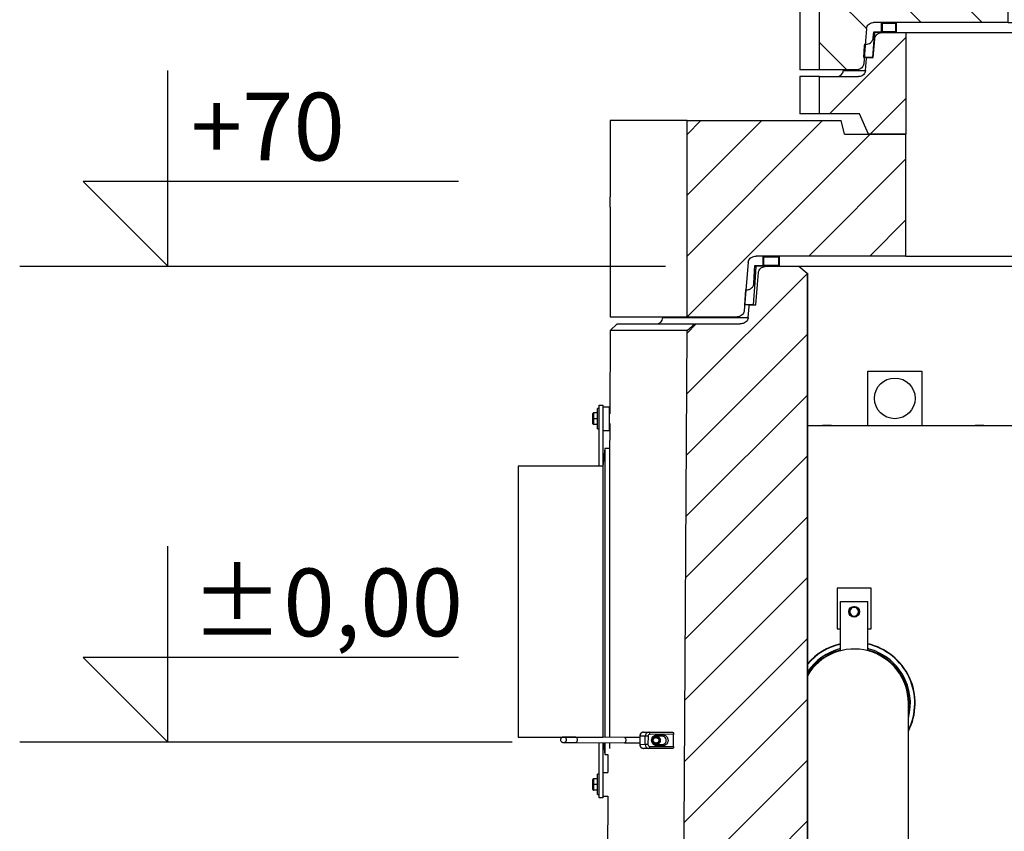
# Model space of a CAD drawing. Units: millimetres. Extents: x -11670 to 13141, y -1661 to 13831.
# Drawn here: x 7127 to 8580, y 9716 to 10915 of the extents above; entities that cross this region are included whole.
import ezdxf
from ezdxf.enums import TextEntityAlignment as Align

# ---------------------------------------------------------------- set-up
doc = ezdxf.new("R2010")
doc.units = ezdxf.units.MM
doc.header["$LTSCALE"] = 20
doc.header["$MEASUREMENT"] = 0
for name, color, linetype in [('0 @ 1', 7, 'Continuous'), ('kote', 8, 'Continuous'), ('tekst', 8, 'Continuous')]:
    doc.layers.add(name, color=color, linetype=linetype)
doc.styles.add('ACO', font='calibri.ttf')

# ---------------------------------------------------------------- blocks, each defined once
blk = doc.blocks.new('A$C233F413F')
for p, q in [((0, 25), (0, 57.86)), ((0, 0), (-25, 25)), ((85.71, 25), (-25, 25)), ((0, 0), (0, 25))]:
    blk.add_line(p, q)
at = {"style": 'ACO'}
blk.add_attdef('H', text='', height=21, dxfattribs=at).set_placement((52.14, 31.13), align=Align.CENTER)
blk = doc.blocks.new('redukc elem za P2')
at = {"linetype": 'Continuous'}
for p, q in [((-620.1, 215), (-620.1, 85.9)), ((-591.1, 215), (-620.1, 215)), ((-591.1, -55), (-591.1, 215)), ((-591.1, 215), (-402.6, 215)), ((-551.5, 215), (-351.4, 15)), ((-461.7, 215), (-312.6, 65.9)), ((-397.6, 195), (-402.6, 215)), ((-390.1, 215), (-402.6, 215)), ((402.6, 215), (390.1, 215)), ((402.6, 215), (397.6, 195)), ((402.6, 215), (591.1, 215)), ((436.5, 215), (591.1, 60.5)), ((526.3, 215), (591.1, 150.3)), ((591.1, 215), (591.1, -55)), ((620.1, 215), (591.1, 215)), ((620.1, -55), (620.1, 215)), ((-397.6, 195), (-312.6, 195)), ((-351.8, 195), (-312.6, 155.8)), ((-312.6, 15), (-312.6, 195)), ((312.6, 195), (-312.6, 195)), ((312.6, 195), (312.6, 15)), ((312.6, 195), (397.6, 195)), ((366.7, 195), (591.1, -29.3)), ((-591.1, 164.8), (-441.3, 15)), ((312.6, 159.4), (456.9, 15)), ((-620.1, 74), (-620.1, -55)), ((-591.1, 75), (-521.9, 5.8)), ((312.6, 69.6), (367.1, 15)), ((-312.6, 15), (-511.4, 15)), ((-312.6, 15), (312.6, 15)), ((511.4, 15), (312.6, 15)), ((-591.1, -14.8), (-550.9, -55)), ((-591.1, -55), (-620.1, -55)), ((-536.4, -55), (-591.1, -55)), ((591.1, -55), (536.4, -55)), ((620.1, -55), (591.1, -55))]:
    blk.add_line(p, q, dxfattribs=at)
at = {"linetype": 'Continuous', "flags": 128}
for points in [[(-522, 5.7), (-523.3, -12), (-525.8, -45.7)], [(525.8, -45.7), (523.3, -12), (522, 5.7)]]:
    blk.add_lwpolyline(points, dxfattribs=at)
at = {"linetype": 'Continuous'}
for points, knots in [([(-620.1, 80), (-620.1, 80.7), (-620.1, 82), (-620.1, 83.8), (-620.1, 85.2), (-620.1, 85.9), (-620.1, 85.9), (-620.1, 85.9)], [0, 0, 0, 0, 0.214831, 0.429661, 0.644498, 0.859339, 1, 1, 1, 1]), ([(-620.1, 74), (-620.1, 74), (-620.1, 73.9), (-620.1, 74.3), (-620.1, 75.3), (-620.1, 76.8), (-620.1, 78.5), (-620.1, 79.6), (-620.1, 80)], [0, 0, 0, 0, 0.006929, 0.221587, 0.436244, 0.65091, 0.865581, 1, 1, 1, 1]), ([(-522, 5.7), (-522, 5.9), (-521.8, 7.2), (-521, 9.5), (-519.1, 12.2), (-516.2, 14.1), (-513.5, 14.9), (-511.8, 15), (-511.4, 15)], [0, 0, 0, 0, 0.047749, 0.252473, 0.46036, 0.677815, 0.90806, 1, 1, 1, 1]), ([(511.4, 15), (512.1, 15), (514.2, 14.8), (516.7, 13.8), (518.7, 12.3), (520.1, 10.8), (521.4, 8.7), (521.9, 6.8), (522, 5.7), (522, 5.7)], [0, 0, 0, 0, 0.150131, 0.3959731, 0.5160732, 0.6361319, 0.7871387, 0.9930138, 1, 1, 1, 1]), ([(-525.8, -45.7), (-525.8, -45.9), (-525.9, -47.2), (-526.5, -48.9), (-528, -51.3), (-530.2, -53.3), (-533.2, -54.8), (-535.4, -54.9), (-536.4, -55)], [0, 0, 0, 0, 0.040106, 0.245409, 0.354393, 0.582216, 0.809666, 1, 1, 1, 1]), ([(536.4, -55), (535.2, -54.9), (532.8, -54.7), (529.6, -52.9), (527.1, -50.2), (526, -47.6), (525.8, -46.1), (525.8, -45.7)], [0, 0, 0, 0, 0.221995, 0.465587, 0.701399, 0.92383, 1, 1, 1, 1])]:
    blk.add_open_spline(points, degree=3, knots=knots, dxfattribs=at)
at = {"layer": 'DEFPOINTS'}
blk.add_line((0, 15), (0, 0), dxfattribs=at)
blk = doc.blocks.new('pok plo P2')
at = {"linetype": 'Continuous'}
for p, q in [((-499.6, 346.1), (-499.6, 360.1)), ((-499.6, 360.1), (-478.1, 360.1)), ((-498.5, 346.1), (-498.5, 359.1)), ((-498.5, 359.1), (-479.2, 359.1)), ((-479.2, 359.1), (-479.2, 346.1)), ((-478.1, 360.1), (-478.1, 345.1)), ((-463.6, 338), (-576.6, 225)), ((-511.9, 337.4), (-511.2, 346.1)), ((-511.6, 340.6), (-510.6, 339.6)), ((-511.2, 346.1), (-499.6, 346.1)), ((-478.1, 345.1), (-510.2, 345.1)), ((-499.1, 345.1), (-463.6, 345.1)), ((-479.2, 346.1), (-498.5, 346.1)), ((-463.6, 345.1), (-463.6, 195)), ((-463.6, 345.1), (463.6, 345.1)), ((-524.4, 328.1), (-522.5, 328.1)), ((-513, 308.1), (-525.9, 308.1)), ((-521.9, 308.1), (-511.8, 308.1)), ((-620.1, 280), (-620.1, 225)), ((-591.1, 280), (-620.1, 280)), ((-591.1, 225), (-591.1, 280)), ((-591.1, 280), (-533.9, 280)), ((-555.9, 290), (-555.9, 289.3)), ((-555.9, 289.3), (-523.3, 289.3)), ((-516.7, 195), (-463.9, 247.9)), ((-591.1, 225), (-620.1, 225)), ((-532, 225), (-591.1, 225)), ((-519.1, 195), (-532, 225)), ((-900.2, 215), (-900.2, 102.4)), ((-786.6, 215), (-900.2, 215)), ((-786.6, -75), (-786.6, 215)), ((-786.6, 215), (-559.5, 215)), ((-766.2, 215), (-786.6, 194.6)), ((-676.4, 215), (-786.6, 104.8)), ((-586.6, 215), (-786.6, 15)), ((-554.2, 195), (-559.5, 215)), ((-516.7, 195), (-786.6, -74.9)), ((-554.2, 195), (-463.6, 195)), ((-463.6, 195), (-519.1, 195)), ((-463.6, 15), (-463.6, 195)), ((-463.6, 158.4), (-607, 15)), ((-900.2, 87.5), (-900.2, -75)), ((-463.6, 68.5), (-517.1, 15)), ((-463.6, 15), (-684.6, 15)), ((-463.6, 15), (463.6, 15)), ((-786.6, -75), (-900.2, -75)), ((-714.1, -75), (-786.6, -75))]:
    blk.add_line(p, q, dxfattribs=at)
at = {"linetype": 'Continuous', "flags": 128}
for points in [[(-510.2, 345.1), (-511, 334.3), (-513, 308.1)], [(-511.8, 308.1), (-510.2, 329.7), (-509.8, 335.8)], [(-525.9, 308.1), (-524.6, 326.1), (-524.4, 328.1)], [(-523.3, 289.3), (-522, 306.7), (-521.9, 308.1)], [(-696.4, 5.7), (-698.8, -23.3), (-702.3, -65.7)]]:
    blk.add_lwpolyline(points, dxfattribs=at)
at = {"linetype": 'Continuous'}
blk.add_arc((-565.9, 290), 10, 270, 356, dxfattribs=at)
for points, knots in [([(-522.5, 328.1), (-521.5, 328.1), (-519.2, 328.3), (-516.5, 329.6), (-514.6, 331.2), (-513.4, 332.8), (-512.3, 334.8), (-512, 336.5), (-511.9, 337.4)], [0, 0, 0, 0, 0.1940489, 0.4385933, 0.5577838, 0.6769323, 0.8253255, 1, 1, 1, 1]), ([(-509.8, 335.8), (-509.8, 335.8), (-509.7, 336.8), (-509.1, 338.9), (-507.3, 341.7), (-504.7, 343.8), (-501.8, 344.9), (-499.9, 345), (-499.1, 345.1)], [0, 0, 0, 0, 0.0027366, 0.2069824, 0.4127854, 0.627317, 0.8548094, 1, 1, 1, 1]), ([(-523.3, 289.3), (-523.3, 289.1), (-523.5, 287.8), (-524.1, 285.9), (-525.6, 283.6), (-527.9, 281.6), (-530.9, 280.3), (-533, 280.1), (-533.9, 280)], [0, 0, 0, 0, 0.053391, 0.258455, 0.367321, 0.595886, 0.824076, 1, 1, 1, 1]), ([(-900.1, 95), (-900.1, 95.9), (-900.1, 97.5), (-900.1, 99.8), (-900.1, 101.5), (-900.2, 102.4), (-900.2, 102.4), (-900.2, 102.4)], [0, 0, 0, 0, 0.214833, 0.429665, 0.644502, 0.859342, 1, 1, 1, 1]), ([(-900.2, 87.5), (-900.2, 87.5), (-900.2, 87.4), (-900.2, 87.9), (-900.1, 89.1), (-900.1, 91), (-900.1, 93.1), (-900.1, 94.5), (-900.1, 95)], [0, 0, 0, 0, 0.006942, 0.221601, 0.436261, 0.650928, 0.865597, 1, 1, 1, 1]), ([(-696.4, 5.7), (-696.3, 6.5), (-696, 8.3), (-694.5, 10.8), (-692.1, 13), (-688.7, 14.6), (-686.1, 15), (-684.7, 15), (-684.6, 15)], [0, 0, 0, 0, 0.150243, 0.326518, 0.519257, 0.740027, 0.994456, 1, 1, 1, 1]), ([(-702.3, -65.7), (-702.3, -65.7), (-702.4, -66.4), (-702.8, -68.3), (-704.3, -70.8), (-706.9, -73.1), (-710.2, -74.7), (-712.8, -74.9), (-714.1, -75)], [0, 0, 0, 0, 0.001479, 0.133657, 0.335843, 0.537184, 0.760962, 1, 1, 1, 1])]:
    blk.add_open_spline(points, degree=3, knots=knots, dxfattribs=at)
blk = doc.blocks.new('728059_p')
for name, p in [('redukc elem za P2', (0, 345.1)), ('pok plo P2', (0, 0))]:
    blk.add_blockref(name, p)
blk = doc.blocks.new('722667_p')
at = {"linetype": 'Continuous'}
for p, q in [((361.6, 696.1), (361.6, 710.1)), ((361.6, 710.1), (385.6, 710.1)), ((362.8, 696.1), (362.8, 709.1)), ((362.8, 709.1), (384.4, 709.1)), ((384.4, 709.1), (384.4, 696.1)), ((385.6, 710.1), (385.6, 695.1)), ((426.9, 684.1), (248.9, 506.1)), ((349.7, 696.1), (361.6, 696.1)), ((385.6, 695.1), (350.9, 695.1)), ((384.4, 696.1), (362.8, 696.1)), ((366.7, 695.1), (414.7, 695.1)), ((414.7, 695.1), (426.9, 685.1)), ((414.7, 695.1), (1657.8, 695.1)), ((426.9, 685.1), (427.2, 685.1)), ((426.9, 685.1), (426.9, -1150.2)), ((427.2, 685.1), (427.2, -1150.1)), ((347.3, 638.1), (334.6, 638.1)), ((341.4, 638.1), (350.9, 638.1)), ((213.8, 619.4), (339.8, 619.4)), ((136, 600.1), (135.4, 477.1)), ((146.1, 610.1), (136, 600.1)), ((249.5, 600.1), (136, 600.1)), ((146.1, 610.1), (261, 610.1)), ((249.5, 600.1), (261, 610.1)), ((263.1, 610.1), (249.5, 596.5)), ((261, 610.1), (328.1, 610.1)), ((426.9, 594.3), (248.4, 415.7)), ((516.1, 540.1), (596.1, 540.1)), ((516.1, 460.1), (516.1, 540.1)), ((596.1, 540.1), (596.1, 460.1)), ((426.9, 504.4), (247.9, 325.4)), ((120, 485.1), (117.5, 485.1)), ((117.5, 475.5), (117.5, 485.1)), ((120, 490.1), (125, 490.1)), ((120, 400.1), (120, 490.1)), ((125, 490.1), (125, 400.1)), ((125, 487.6), (135, 487.6)), ((135, 452.6), (135, 487.6)), ((110.5, 470.1), (110.5, 477.6)), ((110.5, 462.6), (110.5, 470.1)), ((111.5, 470.1), (110.5, 470.1)), ((117.5, 478.6), (111.5, 478.6)), ((111.5, 478.6), (111.5, 470.1)), ((117.5, 470.1), (111.5, 470.1)), ((111.5, 470.1), (111.5, 461.6)), ((117.5, 455.1), (117.5, 475.5)), ((135.4, 477.1), (135, 477.1)), ((117.5, 461.6), (111.5, 461.6)), ((117.5, 455.1), (120, 455.1)), ((125, 452.6), (135, 452.6)), ((135.3, 463), (135, 413.1)), ((135, 463), (135.3, 463)), ((427.2, 460.1), (996.2, 460.1)), ((449.6, 460.4), (449.6, 460.1)), ((449.6, 460.4), (456.1, 460.4)), ((456.1, 460.4), (456.1, 460.1)), ((456.1, 460.4), (462.6, 460.4)), ((462.6, 460.4), (462.6, 460.1)), ((674.6, 460.4), (674.6, 460.1)), ((674.6, 460.4), (681.1, 460.4)), ((681.1, 460.4), (681.1, 460.1)), ((681.1, 460.4), (687.7, 460.4)), ((687.7, 460.4), (687.7, 460.1)), ((128, 426.1), (125, 400.1)), ((135, 426.1), (128, 426.1)), ((128, 426.1), (128, -0.4)), ((135, 426.1), (135, -0.5)), ((426.9, 414.6), (247.3, 235)), ((120, 400.1), (0, 400.1)), ((0, 400.1), (0, 0)), ((125, 400.1), (120, 400.1)), ((125, 400.1), (125, 0)), ((426.9, 324.8), (246.8, 144.7)), ((426.9, 235), (246.2, 54.3)), ((521.1, 220), (471.1, 220)), ((471.1, 220), (471.1, 160)), ((521.1, 160), (521.1, 220)), ((476.1, 127.5), (476.1, 200)), ((476.1, 200), (516.1, 200)), ((516.1, 127.5), (516.1, 200)), ((471.1, 160), (476.1, 160)), ((516.1, 160), (521.1, 160)), ((426.9, 145.2), (245.7, -36.1)), ((460.1, 122.6), (460.1, 121.4)), ((435.1, 103.3), (435.1, 101.7)), ((426.9, 55.4), (245.2, -126.4)), ((576.1, -210), (576.1, 50)), ((0, 0), (120, 0)), ((179.7, 1.3), (179.6, -10.7)), ((180, 1.3), (179.7, 1.3)), ((180, 1.3), (179.9, -10.7)), ((187.9, 1.2), (180, 1.3)), ((185.4, 7.2), (193.3, 7.2)), ((187.8, -10.8), (187.9, 1.2)), ((191.9, 1.2), (187.9, 1.2)), ((191.9, 1.2), (191.8, -10.8)), ((193.3, 7.2), (228.3, 7)), ((229.6, 4), (194.6, 4.2)), ((213.5, 1.1), (203.6, 1.1)), ((204.5, 3.1), (214.3, 3.1)), ((229.5, -14), (229.6, 4)), ((67.1, -8.1), (85.4, -8.2)), ((85.5, -0.2), (67.2, -0.1)), ((85.4, -8.2), (157.3, -8.6)), ((157.4, -0.6), (85.5, -0.2)), ((120, 0), (125, 0)), ((120, -0.4), (120, 0)), ((120, -90), (120, -8.4)), ((125, 0), (125.1, -0.4)), ((125, 0), (125, -0.4)), ((125, -8.4), (125, -90)), ((126, -8.4), (128, -26)), ((128, -8.4), (128, -26)), ((135, -8.5), (135, -16.8)), ((157.3, -8.6), (179.6, -8.7)), ((179.6, -0.7), (157.4, -0.6)), ((179.9, -10.7), (179.6, -10.7)), ((179.9, -10.7), (187.8, -10.8)), ((191.8, -10.8), (187.8, -10.8)), ((194.5, -13.8), (229.5, -14)), ((199.3, -8.3), (199.7, -8)), ((201.8, -8.9), (203.7, -8.9)), ((203.8, -0.9), (201.9, -0.9)), ((203.5, -10.9), (213.4, -10.9)), ((203.7, -8.9), (205.9, -8.9)), ((205.9, -0.9), (203.8, -0.9)), ((214.3, -12.9), (204.4, -12.9)), ((128, -26), (132.7, -26)), ((132.7, -26), (132.6, -52.5)), ((193.1, -16.8), (185.2, -16.8)), ((228.2, -17), (193.1, -16.8)), ((426.9, -34.5), (244.6, -216.8)), ((120, -55), (117.5, -55)), ((117.5, -85), (117.5, -55)), ((125, -52.5), (132.8, -52.5)), ((110.5, -70), (110.5, -62.5)), ((110.5, -77.5), (110.5, -70)), ((110.5, -70), (111.5, -70)), ((117.5, -61.5), (111.5, -61.5)), ((111.5, -61.5), (111.5, -70)), ((117.5, -70), (111.5, -70)), ((111.5, -70), (111.5, -78.5)), ((117.5, -78.5), (111.5, -78.5)), ((117.5, -85), (120, -85)), ((125, -90), (120, -90)), ((125, -87.5), (132.6, -87.5)), ((132.4, -87.5), (126.2, -1270.2)), ((426.9, -124.3), (244.1, -307.1))]:
    blk.add_line(p, q, dxfattribs=at)
at = {"linetype": 'Continuous', "flags": 128}
for points in [[(350.9, 695.1), (349.4, 671.4), (347.3, 638.1)], [(348.1, 669.6), (349.2, 687.7), (349.7, 696.1)], [(350.9, 638.1), (353.4, 668.2), (354.8, 685.8)], [(334.6, 638.1), (336.4, 660.1), (336.4, 660.1)], [(339.8, 619.4), (341.2, 635.5), (341.4, 638.1)], [(238.3, -1270.2), (239.7, -1035.8), (249.5, 600.1)], [(194.6, 4.2), (194.6, 4.8), (194.5, 5.3), (194.4, 5.8), (194.2, 6.3), (194, 6.7), (193.8, 7), (193.5, 7.1), (193.3, 7.2)], [(204.4, -12.9), (202.8, -12.7), (201.3, -12.1), (199.9, -11.1), (198.8, -9.8), (197.9, -8.3), (197.4, -6.6), (197.2, -4.8), (197.4, -3.1), (198, -1.4), (198.8, 0.1), (200, 1.4), (201.3, 2.3), (202.9, 2.9), (204.5, 3.1)], [(204.5, 3.1), (204.4, 2.7), (204.4, 2.4), (204.3, 2), (204.2, 1.7), (204.1, 1.5), (203.9, 1.3), (203.7, 1.2), (203.6, 1.1)], [(204.7, 1.1), (206.1, 0.9), (207.4, 0.3), (208.5, -0.7), (209.3, -1.9), (209.9, -3.4), (210, -4.9), (209.9, -6.5), (209.3, -7.9), (208.4, -9.2), (207.3, -10.1), (206, -10.7), (204.6, -10.9)], [(213.4, -10.9), (214.8, -10.7), (216.1, -10.2), (217.2, -9.2), (218.1, -8), (218.6, -6.5), (218.8, -5), (218.6, -3.4), (218.1, -2), (217.3, -0.7), (216.2, 0.2), (214.9, 0.9), (213.5, 1.1)], [(213.5, 1.1), (213.6, 1.1), (213.8, 1.2), (213.9, 1.4), (214.1, 1.6), (214.2, 1.9), (214.3, 2.3), (214.3, 2.7), (214.3, 3.1)], [(214.3, 3.1), (215.9, 2.8), (217.5, 2.2), (218.8, 1.3), (220, 0), (220.8, -1.5), (221.3, -3.2), (221.5, -5), (221.3, -6.8), (220.8, -8.5), (219.9, -10), (218.7, -11.2), (217.4, -12.2), (215.9, -12.8), (214.3, -12.9)], [(228.3, 7), (228.6, 6.9), (228.8, 6.7), (229.1, 6.5), (229.3, 6.1), (229.4, 5.6), (229.5, 5.1), (229.6, 4.6), (229.6, 4)], [(85.5, -0.2), (86, -0.4), (86.4, -0.9), (86.8, -1.7), (87.1, -2.7), (87.2, -3.9), (87.1, -5.1), (86.9, -6.2), (86.6, -7.1), (86.2, -7.8), (85.7, -8.1), (85.4, -8.2)], [(157.4, -0.6), (157.9, -0.8), (158.3, -1.3), (158.7, -2.1), (159, -3.2), (159.1, -4.3), (159, -5.5), (158.8, -6.6), (158.5, -7.6), (158.1, -8.2), (157.6, -8.6), (157.3, -8.6)], [(194.5, -13.8), (194.4, -14.4), (194.4, -15), (194.2, -15.5), (194.1, -15.9), (193.9, -16.3), (193.6, -16.6), (193.4, -16.8), (193.1, -16.8)], [(199.7, -1.7), (199.5, -1.6), (199.3, -1.4)], [(204.4, -12.9), (204.4, -12.5), (204.3, -12.1), (204.2, -11.8), (204.1, -11.5), (204, -11.2), (203.8, -11), (203.7, -10.9), (203.5, -10.9)], [(213.4, -10.9), (213.6, -11), (213.7, -11.1), (213.9, -11.3), (214, -11.5), (214.1, -11.8), (214.2, -12.2), (214.2, -12.6), (214.3, -12.9)], [(229.5, -14), (229.5, -14.6), (229.4, -15.2), (229.3, -15.7), (229.1, -16.2), (228.9, -16.5), (228.7, -16.8), (228.5, -17), (228.2, -17)]]:
    blk.add_lwpolyline(points, dxfattribs=at)
at = {"linetype": 'Continuous'}
for centre, radius in [((556.1, 500.1), 30), ((496.1, 185), 8)]:
    blk.add_circle(centre, radius, dxfattribs=at)
for centre, radius, start, end in [((203.8, 620.1), 10, 270, 356), ((111.5, 477.6), 1, 90, 180), ((111.5, 462.6), 1, 180, 270), ((496.1, 185), 6.5, 120, 180), ((496.1, 185), 6.5, 60, 120), ((496.1, 185), 6.5, 0, 60), ((496.1, 185), 6.5, 180, 240), ((496.1, 185), 6.5, 240, 300), ((496.1, 185), 6.5, 300, 0), ((496.1, 50), 90, 102.8396, 139.9845), ((496.1, 50), 89.5, 102.9126, 140.3673), ((496.1, 50), 90, 332.734, 77.1604), ((496.1, 50), 89.5, 333.3617, 77.0874), ((496.1, 50), 83, 103.9434, 146.1463), ((496.1, 50), 80, 0, 149.4973), ((496.1, 50), 81, 104.2949, 148.3171), ((496.1, 50), 83, 344.5483, 76.0566), ((496.1, 50), 81, 350.9875, 75.7051), ((185.7, 1.5), 5.72, 92.8821, 182.5562), ((193.6, 1.5), 5.72, 92.8821, 182.5562), ((194.7, 1.3), 2.86, 92.8821, 182.5562), ((185.6, -11.1), 5.72, 176.7763, 266.4503), ((193.5, -11.1), 5.72, 176.7763, 266.4503), ((194.7, -11), 2.86, 176.7763, 266.4503), ((202, -4.5), 3.62, 91.413, 160.6322), ((202, -5.2), 3.63, 195.1052, 267.933), ((205.9, -4.9), 4, 269.6662, 89.6662), ((111.5, -62.5), 1, 90, 180), ((111.5, -77.5), 1, 180, 270)]:
    blk.add_arc(centre, radius, start, end, dxfattribs=at)
for points, knots in [([(354.8, 685.8), (354.8, 685.8), (354.9, 686.6), (355.3, 688.4), (356.9, 691), (359.5, 693.3), (362.9, 694.8), (365.4, 695), (366.7, 695.1)], [0, 0, 0, 0, 0.003285, 0.139062, 0.340058, 0.540166, 0.764063, 1, 1, 1, 1]), ([(336.4, 660.1), (337.2, 660.2), (338.8, 660.3), (341.1, 660.9), (343.6, 662.1), (345.7, 663.9), (347.1, 665.9), (347.8, 667.6), (348, 668.9), (348.1, 669.6)], [0.0080467, 0.0080467, 0.0080467, 0.0080467, 0.1566957, 0.2951461, 0.4381141, 0.6579528, 0.7669044, 0.8800833, 1, 1, 1, 1]), ([(339.8, 619.4), (339.8, 619.1), (339.7, 617.9), (338.9, 615.8), (337, 613.3), (334.2, 611.4), (331.1, 610.3), (328.9, 610.2), (328.1, 610.1)], [0, 0, 0, 0, 0.049499, 0.22368, 0.405863, 0.610203, 0.845744, 1, 1, 1, 1]), ([(492.9, 190.7), (492.3, 190.3), (491.2, 189.7), (490.1, 189.1), (489.6, 188.8)], [0, 0, 0, 0, 0.503997, 1, 1, 1, 1]), ([(496.1, 192.5), (495.7, 192.3), (494.8, 191.8), (493.6, 191.1), (493, 190.7), (492.9, 190.7)], [0, 0, 0, 0, 0.432383, 0.879551, 1, 1, 1, 1]), ([(499.4, 190.7), (498.8, 191), (497.7, 191.6), (496.6, 192.2), (496.1, 192.5)], [0, 0, 0, 0, 0.503997, 1, 1, 1, 1]), ([(502.6, 188.8), (502.2, 189), (501.3, 189.6), (500.1, 190.2), (499.5, 190.6), (499.4, 190.7)], [0, 0, 0, 0, 0.432383, 0.879551, 1, 1, 1, 1]), ([(489.6, 188.8), (489.6, 188.6), (489.6, 187.5), (489.6, 186.2), (489.6, 185.1), (489.6, 185)], [0, 0, 0, 0, 0.200456, 0.935785, 1, 1, 1, 1]), ([(489.6, 185), (489.6, 184.2), (489.6, 182.9), (489.6, 181.7), (489.6, 181.3)], [0, 0, 0, 0, 0.627044, 1, 1, 1, 1]), ([(489.6, 181.3), (490.1, 181), (491, 180.5), (492.1, 179.9), (492.7, 179.5), (492.9, 179.4)], [0, 0, 0, 0, 0.432383, 0.879551, 1, 1, 1, 1]), ([(492.9, 179.4), (493.4, 179.1), (494.6, 178.4), (495.6, 177.8), (496.1, 177.5)], [0, 0, 0, 0, 0.503997, 1, 1, 1, 1]), ([(496.1, 177.5), (496.6, 177.8), (497.5, 178.3), (498.6, 179), (499.2, 179.3), (499.4, 179.4)], [0, 0, 0, 0, 0.432383, 0.879551, 1, 1, 1, 1]), ([(499.4, 179.4), (499.9, 179.7), (501.1, 180.4), (502.1, 181), (502.6, 181.3)], [0, 0, 0, 0, 0.503997, 1, 1, 1, 1]), ([(502.6, 185), (502.6, 185.1), (502.6, 186.2), (502.6, 187.5), (502.6, 188.6), (502.6, 188.8)], [0, 0, 0, 0, 0.064215, 0.799544, 1, 1, 1, 1]), ([(502.6, 181.3), (502.6, 181.7), (502.6, 182.9), (502.6, 184.2), (502.6, 185)], [0, 0, 0, 0, 0.372956, 1, 1, 1, 1]), ([(185.4, 7.2), (185, 7.2), (184.3, 7.2), (183.1, 6.8), (182, 6.1), (181, 5.2), (180.3, 4.1), (179.8, 2.8), (179.7, 1.9), (179.7, 1.3), (179.7, 1.3)], [0, 0, 0, 0, 0.111676, 0.254924, 0.397694, 0.540921, 0.685417, 0.831635, 0.973748, 1, 1, 1, 1]), ([(203.5, -10.9), (203.3, -10.9), (202.8, -10.9), (201.8, -10.6), (200.7, -10), (199.8, -9.1), (199.1, -8), (198.6, -6.8), (198.3, -5.4), (198.4, -4), (198.7, -2.7), (199.2, -1.5), (200, -0.5), (200.9, 0.3), (202, 0.9), (202.9, 1.1), (203.4, 1.1), (203.6, 1.1)], [0, 0, 0, 0, 0.032832, 0.108222, 0.183145, 0.256753, 0.329117, 0.400613, 0.471575, 0.542226, 0.61271, 0.683133, 0.753694, 0.824703, 0.896597, 0.969833, 1, 1, 1, 1]), ([(204.7, 1.1), (204.9, 1.1), (205.4, 1.1), (206.4, 0.8), (207.5, 0.2), (208.4, -0.7), (209.1, -1.8), (209.6, -3), (209.8, -3.9), (209.8, -4.4), (209.8, -4.5)], [0, 0, 0, 0, 0.06892, 0.227179, 0.384456, 0.538973, 0.690878, 0.840962, 0.989926, 1, 1, 1, 1]), ([(70.8, -1.8), (71.1, -2.2), (71.5, -2.9), (71.7, -4.1), (71.5, -5.3), (70.9, -6.4), (69.9, -7.3), (68.6, -7.9), (67, -8.2), (65.4, -7.9), (64, -7), (63, -5.8), (62.7, -4.5), (62.7, -3.2), (63.3, -2), (64.1, -1), (65.3, -0.3), (66.8, 0), (68.4, -0.2), (69.9, -0.8), (70.5, -1.5), (70.8, -1.8)], [0, 0, 0, 0, 0.047231, 0.094597, 0.139398, 0.184104, 0.232474, 0.286739, 0.346906, 0.410098, 0.471641, 0.528046, 0.578936, 0.62629, 0.672759, 0.720752, 0.772196, 0.828318, 0.889091, 0.952326, 1, 1, 1, 1]), ([(179.6, -10.7), (179.6, -11.1), (179.6, -11.8), (180, -13.1), (180.6, -14.3), (181.5, -15.4), (182.7, -16.2), (183.9, -16.7), (184.8, -16.7), (185.2, -16.8)], [0, 0, 0, 0, 0.10322, 0.253795, 0.405275, 0.55666, 0.706985, 0.855436, 1, 1, 1, 1]), ([(200.3, -2.5), (200.1, -2.9), (199.6, -3.6), (199.4, -4.9), (199.7, -6.2), (200.3, -7.3), (201.3, -8.2), (202.6, -8.8), (204.1, -9), (205.5, -8.6), (206.8, -7.8), (207.6, -6.6), (208, -5.3), (207.9, -4), (207.4, -2.7), (206.5, -1.8), (205.3, -1.1), (203.9, -0.8), (202.4, -1), (201.1, -1.6), (200.6, -2.2), (200.3, -2.5)], [0, 0, 0, 0, 0.05043, 0.100932, 0.149993, 0.199087, 0.250319, 0.304748, 0.361981, 0.420298, 0.477541, 0.53229, 0.584411, 0.634782, 0.684726, 0.735567, 0.788358, 0.843634, 0.901111, 0.959421, 1, 1, 1, 1]), ([(209.8, -5.3), (209.8, -5.5), (209.8, -6.1), (209.5, -7.1), (209, -8.3), (208.2, -9.3), (207.3, -10.1), (206.2, -10.6), (205.3, -10.9), (204.8, -10.9), (204.6, -10.9)], [0, 0, 0, 0, 0.041808, 0.189341, 0.336748, 0.484444, 0.633076, 0.783562, 0.936857, 1, 1, 1, 1])]:
    blk.add_open_spline(points, degree=3, knots=knots, dxfattribs=at)

msp = doc.modelspace()

# ---------------------------------------------------------------- linework, layer by layer
at = {"layer": 'kote'}
msp.add_line((7127.138, 10550.523), (8080.053, 10550.523), dxfattribs=at)
at = {"layer": 'kote', "ltscale": 4}
msp.add_line((7853.935, 9847.901), (7127.138, 9847.901), dxfattribs=at)

# ---------------------------------------------------------------- block references
msp.add_blockref('728059_p', (8898.82, 10550.523))
at = {"layer": '0 @ 1'}
msp.add_blockref('722667_p', (7862.61, 9855.403), dxfattribs=at)
at = {"layer": 'tekst'}
ref = msp.add_blockref('A$C233F413F', (7345.989, 10550.523), dxfattribs=dict(at, xscale=5, yscale=5, zscale=5))
ref.add_attrib('H', '+70', dxfattribs={"layer": '0', "height": 100, "style": 'ACO'}).set_placement((7379.821, 10675.523), align=Align.BOTTOM_LEFT)
ref = msp.add_blockref('A$C233F413F', (7345.989, 9847.901), dxfattribs=dict(at, xscale=5, yscale=5, zscale=5))
ref.add_attrib('H', '%%P0,00', dxfattribs={"layer": '0', "height": 100, "style": 'ACO'}).set_placement((7379.821, 9972.901), align=Align.BOTTOM_LEFT)

doc.saveas('drawing.dxf')
